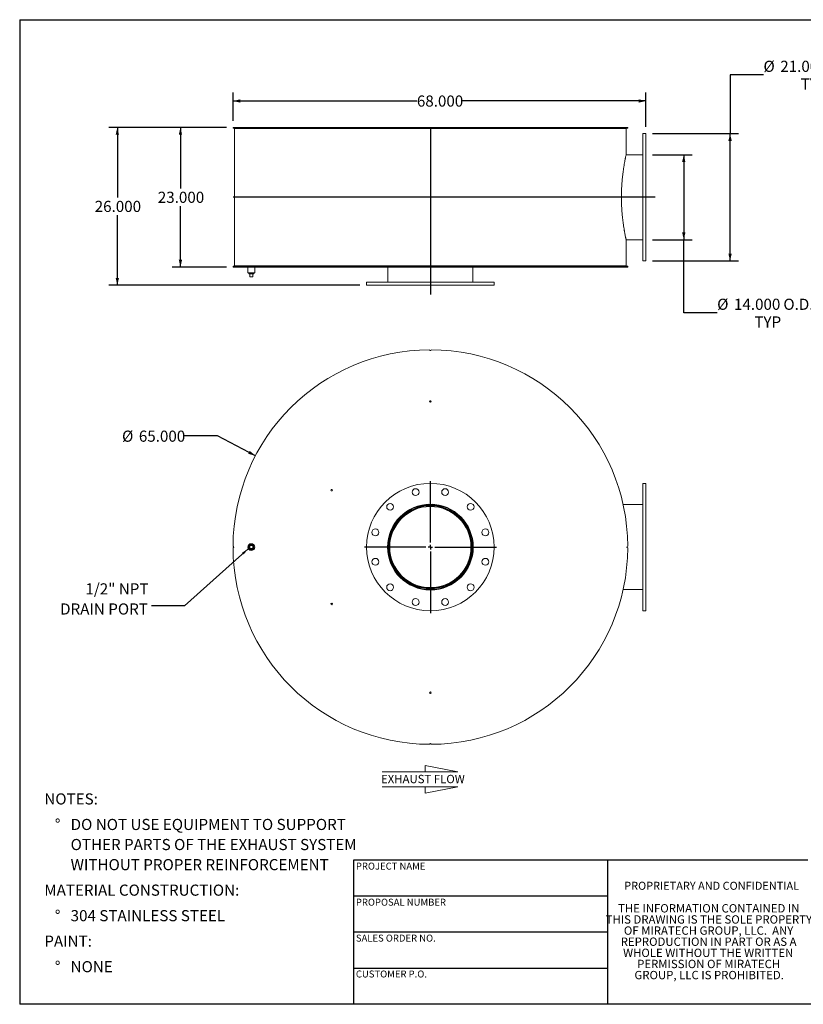
# Model space of a CAD drawing. Units: inches. Extents: x 0.5 to 10.5, y 0.5 to 7.9.
# Drawn here: x 0.5 to 6.4, y 0.5 to 7.9 of the extents above; entities that cross this region are included whole.
import ezdxf

# ---------------------------------------------------------------- set-up
doc = ezdxf.new("R2010")
doc.units = ezdxf.units.IN
doc.header["$MEASUREMENT"] = 0
doc.layers.add('FORMAT', color=7, linetype='Continuous')
doc.styles.add('SLDTEXTSTYLE0', font='TXT', dxfattribs={"width": 0.75})
doc.styles.add('SLDTEXTSTYLE3', font='TXT', dxfattribs={"width": 0.7})
doc.dimstyles.new('SLDDIMSTYLE0', dxfattribs={"dimtxt": 0.083333, "dimasz": 0.055, "dimexe": 0, "dimexo": 0.0625, "dimgap": 0.020833, "dimtad": 0, "dimtih": 1, "dimtoh": 1, "dimdec": 3, "dimlfac": 22, "dimrnd": 1e-09, "dimzin": 4, "dimdsep": 46, "dimtxsty": 'SLDTEXTSTYLE0', "dimsah": 1, "dimcen": 0.09, "dimadec": 0, "dimazin": 1, "dimtfac": 1, "dimtdec": 4, "dimtofl": 0, "dimtmove": 0, "dimatfit": 3, "dimfxl": 0, "dimfrac": 2, "dimtolj": 1, "dimtzin": 12, "dimarcsym": 0})
doc.dimstyles.new('SLDDIMSTYLE1', dxfattribs={"dimtxt": 0.18, "dimasz": 0.055, "dimexe": 0, "dimexo": 0.0625, "dimgap": 0, "dimtad": 0, "dimtih": 1, "dimtoh": 1, "dimdec": 0, "dimrnd": 1e-09, "dimzin": 0, "dimdsep": 46, "dimtxsty": 'Standard', "dimsah": 1, "dimcen": 0.09, "dimadec": 0, "dimazin": 0, "dimtfac": 0.055, "dimtdec": 0, "dimtofl": 0, "dimtmove": 0, "dimatfit": 3, "dimfxl": 0, "dimfrac": 2, "dimtolj": 1, "dimtzin": 0, "dimarcsym": 0})
doc.dimstyles.new('SLDDIMSTYLE2', dxfattribs={"dimtxt": 0.083333, "dimasz": 0.055, "dimexe": 0, "dimexo": 0.0625, "dimgap": 0.020833, "dimtad": 0, "dimtih": 1, "dimtoh": 1, "dimdec": 3, "dimlfac": 22, "dimrnd": 1e-09, "dimzin": 4, "dimdsep": 46, "dimtxsty": 'SLDTEXTSTYLE0', "dimsah": 1, "dimcen": 0, "dimadec": 0, "dimazin": 1, "dimtfac": 1, "dimtdec": 4, "dimtofl": 0, "dimtmove": 0, "dimatfit": 3, "dimfxl": 0, "dimfrac": 2, "dimtolj": 1, "dimtzin": 12, "dimarcsym": 0})

# ---------------------------------------------------------------- blocks, each defined once
blk = doc.blocks.new('SW_NOTE_0')
at = {"layer": 'FORMAT', "color": 0, "attachment_point": 1, "style": 'SLDTEXTSTYLE0'}
for s, insert, char_height in [('NOTES:', (0, 0.1074), 0.08333), ('%%d', (0.0787, -0.0837), 0.08333), ('DO NOT USE EQUIPMENT TO SUPPORT', (0.1969, -0.0837), 0.083333), ('OTHER PARTS OF THE EXHAUST SYSTEM', (0.1969, -0.2342), 0.083333), ('WITHOUT PROPER REINFORCEMENT', (0.1969, -0.3847), 0.083333), ('MATERIAL CONSTRUCTION:', (0, -0.5758), 0.083333), ('%%d', (0.0787, -0.7669), 0.08333), ('304 STAINLESS STEEL', (0.1969, -0.7669), 0.083333), ('PAINT:', (0, -0.958), 0.08333), ('%%d', (0.0787, -1.1491), 0.08333), ('NONE', (0.1969, -1.1491), 0.08333)]:
    blk.add_mtext(s, dxfattribs=dict(at, insert=insert, char_height=char_height))
blk = doc.blocks.new('SW_NOTE_2')
at = {"layer": 'FORMAT', "color": 0, "char_height": 0.0625, "attachment_point": 2, "style": 'SLDTEXTSTYLE3'}
for s, insert in [('THE INFORMATION CONTAINED IN', (0.5811, 0.0806)), ('THIS DRAWING IS THE SOLE PROPERTY', (0.582, -0.0028)), ('OF MIRATECH GROUP, LLC.  ANY', (0.58, -0.0861)), ('REPRODUCTION IN PART OR AS A', (0.58, -0.1694)), ('WHOLE WITHOUT THE WRITTEN', (0.5768, -0.2528)), ('PERMISSION OF MIRATECH', (0.5805, -0.3361)), ('GROUP, LLC IS PROHIBITED.', (0.5841, -0.4194))]:
    blk.add_mtext(s, dxfattribs=dict(at, insert=insert))
blk = doc.blocks.new('_D')
at = {"layer": 'FORMAT'}
for p, q in [((2.047, 7.0679), (1.6408, 7.0679)), ((1.7033, 7.0679), (1.7033, 6.6113)), ((1.7033, 6.0224), (1.7033, 6.4789)), ((2.047, 6.0224), (1.6408, 6.0224))]:
    blk.add_line(p, q, dxfattribs=at)
for points in [[(1.7033, 7.0679), (1.6908, 7.0129), (1.7158, 7.0129)], [(1.7033, 6.0224), (1.7158, 6.0774), (1.6908, 6.0774)]]:
    blk.add_solid(points, dxfattribs=at)
at = {"layer": 'FORMAT', "insert": (1.534, 6.5864), "char_height": 0.08333, "attachment_point": 1, "style": 'SLDTEXTSTYLE0'}
blk.add_mtext('23.000', dxfattribs=at)
blk = doc.blocks.new('_D_1')
at = {"layer": 'FORMAT'}
for p, q in [((2.047, 7.0679), (1.1684, 7.0679)), ((1.2309, 7.0679), (1.2309, 6.5432)), ((1.2309, 5.886), (1.2309, 6.4107)), ((3.047, 5.886), (1.1684, 5.886))]:
    blk.add_line(p, q, dxfattribs=at)
for points in [[(1.2309, 7.0679), (1.2184, 7.0129), (1.2434, 7.0129)], [(1.2309, 5.886), (1.2434, 5.941), (1.2184, 5.941)]]:
    blk.add_solid(points, dxfattribs=at)
at = {"layer": 'FORMAT', "insert": (1.0616, 6.5182), "char_height": 0.08333, "attachment_point": 1, "style": 'SLDTEXTSTYLE0'}
blk.add_mtext('26.000', dxfattribs=at)
blk = doc.blocks.new('_D_2')
at = {"layer": 'FORMAT'}
for p, q in [((6.0678, 7.4616), (5.8178, 7.4616)), ((5.8178, 7.4616), (5.8178, 7.0224)), ((5.2379, 7.0224), (5.8803, 7.0224)), ((5.8178, 6.0679), (5.8178, 7.0224)), ((5.2379, 6.0679), (5.8803, 6.0679))]:
    blk.add_line(p, q, dxfattribs=at)
for points in [[(5.8178, 7.0224), (5.8053, 6.9674), (5.8303, 6.9674)], [(5.8178, 6.0679), (5.8303, 6.1229), (5.8053, 6.1229)]]:
    blk.add_solid(points, dxfattribs=at)
at = {"layer": 'FORMAT', "char_height": 0.08333, "attachment_point": 1, "style": 'SLDTEXTSTYLE0'}
for s, insert in [('%%c', (6.0678, 7.5674)), ('21.000', (6.1936, 7.5674)), ('O.D.', (6.5635, 7.5674)), ('TYP', (6.3463, 7.435))]:
    blk.add_mtext(s, dxfattribs=dict(at, insert=insert))
blk = doc.blocks.new('_D_3')
at = {"layer": 'FORMAT'}
for p, q in [((5.2379, 6.8633), (5.5337, 6.8633)), ((5.4712, 6.8633), (5.4712, 6.227)), ((5.2379, 6.227), (5.5337, 6.227)), ((5.4712, 5.6793), (5.4712, 6.227)), ((5.7212, 5.6793), (5.4712, 5.6793))]:
    blk.add_line(p, q, dxfattribs=at)
for points in [[(5.4712, 6.8633), (5.4587, 6.8083), (5.4837, 6.8083)], [(5.4712, 6.227), (5.4837, 6.282), (5.4587, 6.282)]]:
    blk.add_solid(points, dxfattribs=at)
at = {"layer": 'FORMAT', "char_height": 0.08333, "attachment_point": 1, "style": 'SLDTEXTSTYLE0'}
for s, insert in [('%%c', (5.7212, 5.7851)), ('14.000', (5.847, 5.7851)), ('O.D.', (6.2168, 5.7851)), ('TYP', (5.9997, 5.6527))]:
    blk.add_mtext(s, dxfattribs=dict(at, insert=insert))
blk = doc.blocks.new('_D_4')
at = {"layer": 'FORMAT'}
for p, q in [((2.097, 7.1179), (2.097, 7.3286)), ((5.1879, 7.0724), (5.1879, 7.3286)), ((2.097, 7.2661), (3.4732, 7.2661)), ((5.1879, 7.2661), (3.8118, 7.2661))]:
    blk.add_line(p, q, dxfattribs=at)
for points in [[(2.097, 7.2661), (2.152, 7.2536), (2.152, 7.2786)], [(5.1879, 7.2661), (5.1329, 7.2786), (5.1329, 7.2536)]]:
    blk.add_solid(points, dxfattribs=at)
at = {"layer": 'FORMAT', "insert": (3.4732, 7.3073), "char_height": 0.08333, "attachment_point": 1, "style": 'SLDTEXTSTYLE0'}
blk.add_mtext('68.000', dxfattribs=at)
blk = doc.blocks.new('Flow Arrow - Exhaust Flow')
at = {"color": 7, "linetype": 'Continuous', "lineweight": 0}
for p, q in [((187.51, 456.2), (171.88, 459.22)), ((171.88, 459.22), (171.88, 456.2)), ((151.3, 456.2), (187.51, 456.2)), ((151.3, 448.97), (187.51, 448.97)), ((187.51, 448.97), (171.88, 445.94)), ((171.88, 445.94), (171.88, 448.97))]:
    blk.add_line(p, q, dxfattribs=at)
at = {"color": 7, "linetype": 'Continuous', "lineweight": 0, "insert": (150.76, 454.72), "char_height": 4, "attachment_point": 1, "style": 'SLDTEXTSTYLE0'}
blk.add_mtext('EXHAUST FLOW', dxfattribs=at)
blk = doc.blocks.new('_D_6')
at = {"layer": 'FORMAT'}
for p, q in [((1.9806, 4.7575), (1.7306, 4.7575)), ((2.265, 4.6089), (1.9806, 4.7575))]:
    blk.add_line(p, q, dxfattribs=at)
blk.add_solid([(2.265, 4.6089), (2.222, 4.6454), (2.2104, 4.6233)], dxfattribs=at)
at = {"layer": 'FORMAT', "char_height": 0.08333, "attachment_point": 1, "style": 'SLDTEXTSTYLE0'}
for s, insert in [('%%c', (1.2662, 4.7971)), ('65.000', (1.392, 4.7971))]:
    blk.add_mtext(s, dxfattribs=dict(at, insert=insert))
blk = doc.blocks.new('SW_NOTE_9')
at = {"layer": 'FORMAT', "color": 0, "char_height": 0.08333, "attachment_point": 3, "style": 'SLDTEXTSTYLE0'}
for s, insert in [('1/2" NPT', (-0.0237, 0.1689)), ('DRAIN PORT', (-0.0282, 0.0184))]:
    blk.add_mtext(s, dxfattribs=dict(at, insert=insert))
blk = doc.blocks.new('SW_CENTERMARKSYMBOL_1')
at = {"layer": 'FORMAT', "color": 0}
for p, q in [((0, 0.0341), (0, 0.4943)), ((-0.0341, 0), (-0.4943, 0)), ((0, 0), (-0.017, 0)), ((0, 0), (0, 0.017)), ((0, 0), (0, -0.017)), ((0, 0), (0.017, 0)), ((0.0341, 0), (0.4943, 0)), ((0, -0.0341), (0, -0.4943))]:
    blk.add_line(p, q, dxfattribs=at)

msp = doc.modelspace()

# ---------------------------------------------------------------- linework, layer by layer
at = {"color": 7, "linetype": 'Continuous', "lineweight": 15}
for p, q in [((2.097016, 7.061747), (2.097016, 7.067861)), ((3.568596, 7.067861), (2.097016, 7.067861)), ((3.568596, 7.061747), (2.097016, 7.061747)), ((2.108369, 7.059338), (2.108369, 6.030929)), ((2.108369, 7.059338), (2.108369, 6.030929)), ((2.108369, 7.059338), (2.108543, 7.059338)), ((5.040187, 7.059338), (2.108369, 7.059338)), ((2.108543, 7.059338), (2.108543, 6.030929)), ((2.210642, 7.061747), (2.210642, 7.059338)), ((2.210661, 7.061747), (2.210661, 7.059338)), ((2.215416, 7.061747), (2.215416, 7.059338)), ((2.216151, 7.059338), (2.216151, 7.061747)), ((2.216324, 7.061747), (2.216324, 7.059338)), ((2.240124, 7.059338), (2.240124, 7.061747)), ((2.25202, 7.061747), (2.25202, 7.059338)), ((2.256631, 7.061747), (2.256631, 7.059338)), ((2.346385, 7.059338), (2.346385, 7.061747)), ((2.370225, 7.061747), (2.370225, 7.059338)), ((2.374423, 7.061747), (2.374423, 7.059338)), ((2.524007, 7.059338), (2.524007, 7.061747)), ((2.558404, 7.061747), (2.558404, 7.059338)), ((2.561946, 7.061747), (2.561946, 7.059338)), ((2.762666, 7.059338), (2.762666, 7.061747)), ((2.805622, 7.061747), (2.805622, 7.059338)), ((2.808302, 7.061747), (2.808302, 7.059338)), ((3.048494, 7.059338), (3.048494, 7.061747)), ((3.097512, 7.061747), (3.097512, 7.059338)), ((3.099175, 7.061747), (3.099175, 7.059338)), ((3.364878, 7.059338), (3.364878, 7.061747)), ((3.41711, 7.061747), (3.41711, 7.059338)), ((3.417658, 7.061747), (3.417658, 7.059338)), ((3.568596, 7.067861), (3.568596, 7.061747)), ((3.568596, 7.067861), (3.57996, 7.067861)), ((3.568596, 7.061747), (3.57996, 7.061747)), ((3.57996, 7.061747), (3.57996, 7.067861)), ((5.05154, 7.067861), (3.57996, 7.067861)), ((5.05154, 7.061747), (3.57996, 7.061747)), ((3.693016, 7.059338), (3.693016, 7.061747)), ((3.693432, 7.059338), (3.693432, 7.061747)), ((3.745842, 7.061747), (3.745842, 7.059338)), ((4.013524, 7.059338), (4.013524, 7.061747)), ((4.015061, 7.059338), (4.015061, 7.061747)), ((4.064603, 7.061747), (4.064603, 7.059338)), ((4.308504, 7.059338), (4.308504, 7.061747)), ((4.311073, 7.059338), (4.311073, 7.061747)), ((4.354868, 7.061747), (4.354868, 7.059338)), ((4.536217, 7.061747), (4.536217, 7.059338)), ((4.600499, 7.059338), (4.600499, 7.061747)), ((4.603861, 7.059338), (4.603861, 7.061747)), ((4.755789, 7.059338), (4.755789, 7.061747)), ((4.759923, 7.059338), (4.759923, 7.061747)), ((4.785071, 7.061747), (4.785071, 7.059338)), ((4.8821, 7.059338), (4.8821, 7.061747)), ((4.886676, 7.059338), (4.886676, 7.061747)), ((4.900006, 7.061747), (4.900006, 7.059338)), ((4.932233, 7.059338), (4.932233, 7.061747)), ((4.932405, 7.059338), (4.932405, 7.061747)), ((4.937157, 7.059338), (4.937157, 7.061747)), ((4.937914, 7.059338), (4.937914, 7.061747)), ((5.040187, 7.059338), (5.040187, 6.866156)), ((5.05154, 7.067861), (5.05154, 7.061747)), ((5.187914, 7.022406), (5.165187, 7.022406)), ((5.165187, 6.067861), (5.165187, 7.022406)), ((5.187914, 6.067861), (5.187914, 7.022406)), ((5.165187, 6.863315), (5.039563, 6.863315)), ((5.165187, 6.545161), (5.004319, 6.545161)), ((5.165187, 6.545161), (5.004319, 6.545161)), ((5.00432, 6.545106), (5.165187, 6.545106)), ((5.00432, 6.545106), (5.165187, 6.545106)), ((5.039563, 6.226952), (5.165187, 6.226952)), ((5.040187, 6.224111), (5.040187, 6.030929)), ((5.165187, 6.067861), (5.187914, 6.067861)), ((2.097016, 6.022406), (2.097016, 6.02852)), ((2.097016, 6.02852), (3.568596, 6.02852)), ((2.097016, 6.022406), (3.568596, 6.022406)), ((2.108369, 6.030929), (2.108543, 6.030929)), ((5.040187, 6.030929), (2.108369, 6.030929)), ((2.114483, 6.030929), (2.114483, 6.02852)), ((2.207801, 6.022406), (2.207801, 5.979793)), ((2.258937, 5.979793), (2.207801, 5.979793)), ((2.214903, 5.979793), (2.214903, 5.970702)), ((2.251835, 5.970702), (2.251835, 5.979793)), ((2.258937, 5.979793), (2.258937, 6.022406)), ((3.256096, 6.022406), (3.256096, 5.90877)), ((3.568596, 6.02852), (3.568596, 6.022406)), ((3.57996, 6.02852), (3.568596, 6.02852)), ((3.568596, 6.022406), (3.57996, 6.022406)), ((3.57425, 6.022406), (3.57425, 5.90877)), ((3.574251, 6.022406), (3.574251, 5.90877)), ((3.574305, 5.90877), (3.574305, 6.022406)), ((3.574306, 5.90877), (3.574306, 6.022406)), ((3.57996, 6.022406), (3.57996, 6.02852)), ((3.57996, 6.02852), (5.05154, 6.02852)), ((3.57996, 6.022406), (5.05154, 6.022406)), ((3.89246, 5.90877), (3.89246, 6.022406)), ((5.034074, 6.02852), (5.034074, 6.030929)), ((5.05154, 6.02852), (5.05154, 6.022406)), ((2.214903, 5.970702), (2.251835, 5.970702)), ((2.222005, 5.947975), (2.222005, 5.970702)), ((2.222005, 5.947975), (2.244733, 5.947975)), ((2.244733, 5.947975), (2.244733, 5.970702)), ((3.097005, 5.90877), (3.097005, 5.886043)), ((3.097005, 5.90877), (4.051551, 5.90877)), ((4.051551, 5.886043), (4.051551, 5.90877)), ((3.097005, 5.886043), (4.051551, 5.886043)), ((5.187914, 4.401998), (5.165187, 4.401998)), ((5.165187, 3.447452), (5.165187, 4.401998)), ((5.187914, 3.447452), (5.187914, 4.401998)), ((3.574251, 4.236816), (3.57425, 4.242907)), ((3.574251, 4.231379), (3.574251, 4.236816)), ((3.574305, 4.236816), (3.574306, 4.242907)), ((3.574305, 4.231379), (3.574305, 4.236816)), ((5.016878, 4.242907), (5.165187, 4.242907)), ((2.215412, 3.918244), (2.215403, 3.920457)), ((2.216351, 3.933377), (2.216342, 3.931872)), ((2.216342, 3.917578), (2.216351, 3.916073)), ((2.222005, 3.936088), (2.244733, 3.936088)), ((2.222005, 3.913361), (2.222005, 3.936088)), ((2.244733, 3.913361), (2.222005, 3.913361)), ((2.244733, 3.936088), (2.244733, 3.913361)), ((5.016878, 3.606543), (5.165187, 3.606543)), ((5.165187, 3.447452), (5.187914, 3.447452))]:
    msp.add_line(p, q, dxfattribs=at)
at = {"color": 7, "linetype": 'Continuous', "lineweight": 15, "flags": 128}
msp.add_lwpolyline([(2.215403, 3.928992), (2.215409, 3.930632), (2.215412, 3.931206)], dxfattribs=at)
at = {"color": 7, "linetype": 'Continuous', "lineweight": 15}
for centre, radius in [((3.574278, 5.015634), 0.005682), ((2.835642, 4.350861), 0.005682), ((3.574278, 3.924725), 0.477273), ((3.463986, 4.336341), 0.025568), ((3.68457, 4.336341), 0.025568), ((3.272954, 4.226049), 0.025568), ((3.574278, 3.924725), 0.321023), ((3.574278, 3.924725), 0.303977), ((3.875602, 4.226049), 0.025568), ((3.162662, 4.035017), 0.025568), ((3.985894, 4.035017), 0.025568), ((2.233369, 3.924725), 0.025568), ((2.233369, 3.924725), 0.019091), ((2.233369, 3.924725), 0.018466), ((3.162662, 3.814433), 0.025568), ((3.985894, 3.814433), 0.025568), ((3.272954, 3.623401), 0.025568), ((3.875602, 3.623401), 0.025568), ((2.835642, 3.498588), 0.005682), ((3.463986, 3.513109), 0.025568), ((3.68457, 3.513109), 0.025568), ((3.574278, 2.833816), 0.005682)]:
    msp.add_circle(centre, radius, dxfattribs=at)
for centre, radius, start, end in [((3.574278, 3.924725), 1.477273, 90.2203685, 179.7796315), ((3.574278, 5.401998), 0.005682, 180.1101843, 359.8898157), ((3.574278, 3.924725), 1.477273, 0.2203685, 89.7796315), ((3.574278, 3.924725), 0.318182, 90.005, 89.995), ((3.574278, 3.924725), 0.312091, 90.005, 89.995), ((3.574278, 3.924725), 0.306655, 90.005, 89.995), ((3.574278, 4.288361), 0.045455, 250.9209262, 289.0790738), ((2.097005, 3.924725), 0.005682, 270.1101843, 89.8898157), ((3.574278, 3.924725), 1.477273, 180.2203685, 269.7796315), ((3.574278, 3.924725), 1.477273, 270.2203685, 359.7796315), ((5.051551, 3.924725), 0.005682, 90.1101843, 269.8898157), ((3.574278, 3.561088), 0.045455, 90, 109.0790738), ((3.574278, 3.561088), 0.045455, 70.9209262, 90), ((3.574278, 2.447452), 0.005682, 0.1101843, 179.8898157)]:
    msp.add_arc(centre, radius, start, end, dxfattribs=at)
msp.add_open_spline([(5.040187, 6.224111), (5.040187, 6.224111), (5.040158, 6.224242), (5.040042, 6.224767), (5.039956, 6.225159), (5.039726, 6.226204), (5.039583, 6.226855), (5.039242, 6.228418), (5.039043, 6.22933), (5.038367, 6.232451), (5.037811, 6.235036), (5.036831, 6.239665), (5.03648, 6.241334), (5.035733, 6.24492), (5.035339, 6.246828), (5.034098, 6.252894), (5.033194, 6.25739), (5.031261, 6.267273), (5.030232, 6.272659), (5.028614, 6.281415), (5.028062, 6.284447), (5.027218, 6.289167), (5.026934, 6.29077), (5.026365, 6.294016), (5.026079, 6.295662), (5.024643, 6.304002), (5.023478, 6.311028), (5.02115, 6.325775), (5.019986, 6.333495), (5.017692, 6.349639), (5.016562, 6.358062), (5.015191, 6.369047), (5.01492, 6.371264), (5.014384, 6.375719), (5.01412, 6.37796), (5.013339, 6.384724), (5.012833, 6.389287), (5.011364, 6.403135), (5.010451, 6.412579), (5.008784, 6.431892), (5.008029, 6.441761), (5.007036, 6.456893), (5.006728, 6.461992), (5.006162, 6.472302), (5.005906, 6.477473), (5.005222, 6.49301), (5.004877, 6.50341), (5.004417, 6.524293), (5.004301, 6.534776), (5.004303, 6.550562), (5.004333, 6.555835), (5.004422, 6.56376), (5.004459, 6.566404), (5.004549, 6.571698), (5.004601, 6.574352), (5.004898, 6.587577), (5.005251, 6.598015), (5.006167, 6.618617), (5.006732, 6.628781), (5.008054, 6.648837), (5.008812, 6.65873), (5.010079, 6.673362), (5.010525, 6.678215), (5.011448, 6.68775), (5.011926, 6.692444), (5.013402, 6.706306), (5.014444, 6.715257), (5.016612, 6.732588), (5.017738, 6.740969), (5.019466, 6.753109), (5.020049, 6.757084), (5.02093, 6.762936), (5.021225, 6.76487), (5.021813, 6.768681), (5.022107, 6.77056), (5.023574, 6.779828), (5.024738, 6.78683), (5.027015, 6.800032), (5.028129, 6.806233), (5.030274, 6.817829), (5.031305, 6.823225), (5.032524, 6.82945), (5.032764, 6.830667), (5.033234, 6.833036), (5.033464, 6.83419), (5.034139, 6.837559), (5.03457, 6.839682), (5.035799, 6.845687), (5.036535, 6.849206), (5.037822, 6.855283), (5.038372, 6.85784), (5.039043, 6.860938), (5.039241, 6.861847), (5.039584, 6.863413), (5.039727, 6.864066), (5.040071, 6.865632), (5.040187, 6.866156), (5.040187, 6.866156)], degree=3, knots=[0, 0, 0, 0, 0.015625, 0.015625, 0.03125, 0.03125, 0.046875, 0.046875, 0.0625, 0.0625, 0.09375, 0.09375, 0.109375, 0.109375, 0.125, 0.125, 0.15625, 0.15625, 0.1875, 0.1875, 0.203125, 0.203125, 0.2109375, 0.2109375, 0.21875, 0.21875, 0.25, 0.25, 0.28125, 0.28125, 0.3125, 0.3125, 0.3203125, 0.3203125, 0.328125, 0.328125, 0.34375, 0.34375, 0.375, 0.375, 0.40625, 0.40625, 0.421875, 0.421875, 0.4375, 0.4375, 0.46875, 0.46875, 0.5, 0.5, 0.515625, 0.515625, 0.5234375, 0.5234375, 0.53125, 0.53125, 0.5625, 0.5625, 0.59375, 0.59375, 0.625, 0.625, 0.640625, 0.640625, 0.65625, 0.65625, 0.6875, 0.6875, 0.71875, 0.71875, 0.734375, 0.734375, 0.7421875, 0.7421875, 0.75, 0.75, 0.78125, 0.78125, 0.8125, 0.8125, 0.84375, 0.84375, 0.8515625, 0.8515625, 0.859375, 0.859375, 0.875, 0.875, 0.90625, 0.90625, 0.9375, 0.9375, 0.953125, 0.953125, 0.96875, 0.96875, 1, 1, 1, 1], dxfattribs=at)
at = {"layer": 'FORMAT'}
for p, q in [((0.499997, 7.875002), (10.499997, 7.875002)), ((0.499997, 7.875002), (0.499997, 0.500002)), ((3.574278, 7.067861), (3.574278, 5.817861)), ((5.256096, 6.545134), (2.097016, 6.545134)), ((4.899997, 1.580002), (2.999997, 1.580002)), ((2.999997, 1.580002), (2.999997, 1.310002)), ((6.399997, 1.580002), (4.899997, 1.580002)), ((4.899997, 1.580002), (4.899997, 0.500002)), ((2.999997, 1.310002), (2.999997, 0.500002)), ((4.899997, 1.310002), (2.999997, 1.310002)), ((4.899997, 1.040002), (2.999997, 1.040002)), ((2.999997, 0.770002), (4.899997, 0.770002)), ((10.499997, 0.500002), (0.499997, 0.500002))]:
    msp.add_line(p, q, dxfattribs=at)

# ---------------------------------------------------------------- block references
for name, p in [('SW_CENTERMARKSYMBOL_1', (3.574278, 3.924725)), ('SW_NOTE_9', (1.487759, 3.484411)), ('SW_NOTE_0', (0.684329, 1.972554)), ('SW_NOTE_2', (5.077173, 1.169639))]:
    msp.add_blockref(name, p, dxfattribs=at)
at = {"layer": 'FORMAT', "xscale": 0.01562499999999999, "yscale": 0.01562499999999999, "zscale": 0.01562499999999999}
msp.add_blockref('Flow Arrow - Exhaust Flow', (0.849199, -4.886203), dxfattribs=at)

# ---------------------------------------------------------------- texts
at = {"layer": 'FORMAT', "attachment_point": 1, "style": 'SLDTEXTSTYLE0'}
for s, insert, char_height in [('PROJECT NAME', (3.016703, 1.561059), 0.05208333), ('PROPRIETARY AND CONFIDENTIAL', (5.025342, 1.417913), 0.06), ('PROPOSAL NUMBER', (3.016703, 1.290997), 0.05208333), ('SALES ORDER NO.', (3.016703, 1.021842), 0.05208333), ('CUSTOMER P.O.', (3.016703, 0.753042), 0.05208333)]:
    msp.add_mtext(s, dxfattribs=dict(at, insert=insert, char_height=char_height))

# ---------------------------------------------------------------- dimensions: what is measured, and where the dimension line sits
at = {"layer": 'FORMAT'}
for base, p1, p2, picture, middle in [((5.817836, 7.022406), (5.187914, 6.067861), (5.187914, 7.022406), '_D_2', (5.817836, 7.461562)), ((5.471232, 6.226952), (5.187914, 6.863315), (5.187914, 6.226952), '_D_3', (5.471232, 5.67927))]:
    dim = msp.add_linear_dim(base=base, p1=p1, p2=p2, angle=90, text='%%c<> O.D.\\PTYP', dimstyle='SLDDIMSTYLE0', dxfattribs=at)
    dim.commit()
    dim.dimension.update_dxf_attribs({"geometry": picture, "text_midpoint": middle, "dimtype": 160})
dim = msp.add_linear_dim(base=(2.097016, 7.266128), p1=(5.187914, 7.022406), p2=(2.097016, 7.067861), dimstyle='SLDDIMSTYLE0', dxfattribs=at)
dim.commit()
dim.dimension.update_dxf_attribs({"geometry": '_D_4', "text_midpoint": (3.642465, 7.266128), "dimtype": 160})
for base, p2, picture, middle in [((1.230875, 5.886043), (3.097005, 5.886043), '_D_1', (1.230875, 6.476952)), ((1.703316, 6.022406), (2.097016, 6.022406), '_D', (1.703316, 6.545134))]:
    dim = msp.add_linear_dim(base=base, p1=(2.097016, 7.067861), p2=p2, angle=90, dimstyle='SLDDIMSTYLE0', dxfattribs=at)
    dim.commit()
    dim.dimension.update_dxf_attribs({"geometry": picture, "text_midpoint": middle, "dimtype": 160})
dim = msp.add_diameter_dim_2p(p1=(4.883584, 3.240582), p2=(2.264972, 4.608868), dimstyle='SLDDIMSTYLE2', dxfattribs=at)
dim.commit()
dim.dimension.update_dxf_attribs({"geometry": '_D_6', "text_midpoint": (1.498375, 4.75748), "dimtype": 163})

# ---------------------------------------------------------------- leaders
msp.add_leader([(2.211031, 3.912286), (1.733822, 3.484411), (1.487759, 3.484411)], dimstyle='SLDDIMSTYLE1', dxfattribs=at)

doc.saveas('drawing.dxf')
